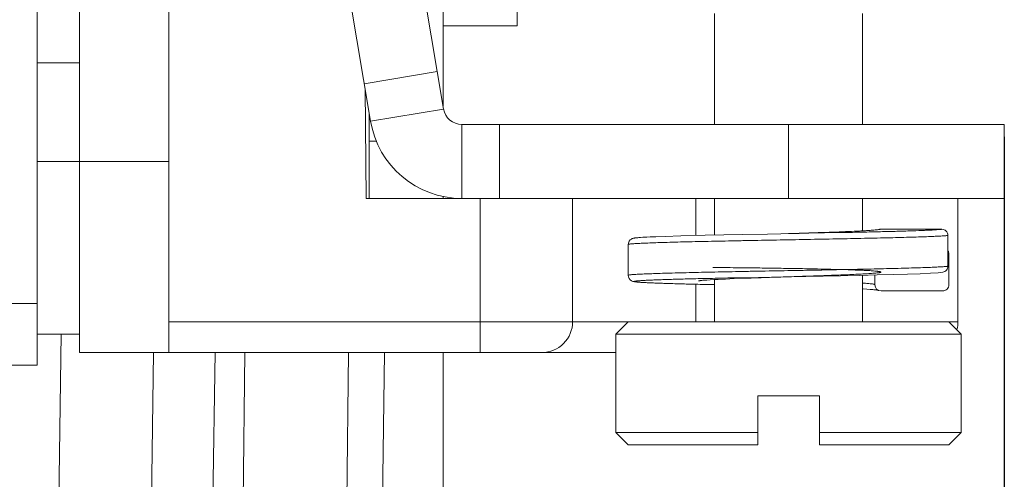
# Model space of a CAD drawing. Units: millimetres. Extents: x 11 to 754, y 29 to 556.
# Drawn here: x 475 to 491, y 324 to 331 of the extents above; entities that cross this region are included whole.
import ezdxf

# ---------------------------------------------------------------- set-up
doc = ezdxf.new("R2010")
doc.units = ezdxf.units.MM
doc.header["$MEASUREMENT"] = 0
for name, color, linetype in [('COLOR11', 7, 'Continuous'), ('COLOR11_1_2', 7, 'Continuous'), ('HE024F', 7, 'Continuous'), ('HEE-F-U10', 7, 'Continuous'), ('PE-RAV', 7, 'Continuous'), ('PEIJIAN-2_11', 7, 'Continuous')]:
    doc.layers.add(name, color=color, linetype=linetype)
doc.layers.add('DIM', color=3, linetype='Continuous', lineweight=15)
doc.styles.add('Romans字体', font='romans.shx', dxfattribs={"width": 0.75})
doc.dimstyles.new('01', dxfattribs={"dimtxt": 3.5, "dimasz": 3, "dimexe": 1.2, "dimexo": 0.2, "dimgap": 0.8, "dimtad": 1, "dimdec": 1, "dimdsep": 46, "dimtxsty": 'Romans字体', "dimcen": 0, "dimclrd": 1, "dimclre": 6, "dimclrt": 4, "dimazin": 2, "dimtfac": 1, "dimtdec": 1, "dimtofl": 0, "dimtmove": 0, "dimatfit": 3, "dimfxl": 1, "dimtolj": 1, "dimtzin": 0, "dimarcsym": 0})

# ---------------------------------------------------------------- blocks, each defined once
blk = doc.blocks.new('*D44')
at = {"layer": 'Defpoints', "color": 0}
for p in [(380.394, 329.423), (491.394, 329.423), (491.394, 303.031)]:
    blk.add_point(p, dxfattribs=at)
at = {"layer": 'DIM', "color": 6, "lineweight": -2}
for p, q in [((380.394, 329.223), (380.394, 301.831)), ((491.394, 329.223), (491.394, 301.831))]:
    blk.add_line(p, q, dxfattribs=at)
at = {"layer": 'DIM', "color": 1, "lineweight": -2}
blk.add_line((383.394, 303.031), (488.394, 303.031), dxfattribs=at)
at = {"layer": 'DIM', "color": 1}
for points in [[(383.394, 303.531), (383.394, 302.531), (380.394, 303.031)], [(488.394, 303.531), (488.394, 302.531), (491.394, 303.031)]]:
    blk.add_solid(points, dxfattribs=at)
at = {"layer": 'DIM', "color": 4, "lineweight": 5, "insert": (435.894, 305.581), "char_height": 3.5, "attachment_point": 5, "style": 'Romans字体'}
blk.add_mtext('\\A1;111', dxfattribs=at)

msp = doc.modelspace()

# ---------------------------------------------------------------- linework, layer by layer
at = {"layer": 'COLOR11', "color": 7, "linetype": 'Continuous', "lineweight": 15}
for p, q in [((486.694, 329.423), (486.694, 331.223)), ((489.094, 329.423), (489.094, 331.223)), ((486.694, 327.627), (486.694, 328.223)), ((489.094, 327.697), (489.094, 328.223)), ((489.094, 326.223), (489.094, 326.976)), ((486.694, 326.223), (486.694, 326.907)), ((485.294, 326.223), (485.094, 326.023)), ((490.494, 326.223), (485.294, 326.223)), ((490.494, 326.223), (490.694, 326.023)), ((490.694, 326.023), (485.094, 326.023)), ((485.094, 324.423), (485.094, 326.023)), ((490.694, 324.423), (490.694, 326.023)), ((487.394, 325.023), (488.394, 325.023)), ((487.394, 325.023), (487.394, 324.223)), ((488.394, 324.223), (488.394, 325.023)), ((485.094, 324.423), (487.394, 324.423)), ((485.294, 324.223), (485.094, 324.423)), ((488.394, 324.423), (490.694, 324.423)), ((490.494, 324.223), (490.694, 324.423)), ((485.294, 324.223), (487.394, 324.223)), ((488.394, 324.223), (490.494, 324.223))]:
    msp.add_line(p, q, dxfattribs=at)
at = {"layer": 'COLOR11_1_2', "color": 7, "linetype": 'Continuous', "lineweight": 15}
for p, q in [((485.53, 327.592), (485.494, 327.589)), ((485.648, 327.598), (485.596, 327.595)), ((485.74, 327.601), (485.648, 327.598)), ((485.895, 327.607), (485.74, 327.601)), ((486.146, 327.614), (485.895, 327.607)), ((486.542, 327.624), (486.146, 327.614)), ((487.145, 327.637), (486.542, 327.624)), ((487.553, 327.645), (487.145, 327.637)), ((487.77, 327.649), (487.553, 327.645)), ((487.894, 327.652), (487.77, 327.649)), ((488.067, 327.657), (487.894, 327.652)), ((488.067, 327.655), (487.894, 327.652)), ((488.222, 327.658), (488.067, 327.655)), ((488.729, 327.668), (488.222, 327.658)), ((488.728, 327.68), (488.483, 327.671)), ((488.9, 327.687), (488.728, 327.68)), ((489.386, 327.723), (490.38, 327.723)), ((490.48, 327.623), (490.48, 327.123)), ((485.294, 326.975), (485.294, 327.475)), ((490.494, 327.323), (490.494, 327.323)), ((490.494, 326.823), (490.494, 327.323)), ((487.013, 326.921), (487.172, 326.927)), ((487.162, 326.937), (487.894, 326.952)), ((487.172, 326.927), (487.347, 326.934)), ((487.347, 326.934), (487.67, 326.944)), ((487.67, 326.944), (487.894, 326.952)), ((487.894, 326.952), (488.738, 326.968)), ((489.294, 326.981), (489.294, 326.823)), ((485.607, 326.855), (485.665, 326.853)), ((485.665, 326.853), (485.769, 326.848)), ((485.769, 326.848), (485.944, 326.843)), ((485.944, 326.843), (486.234, 326.834)), ((486.234, 326.834), (486.694, 326.824)), ((486.568, 326.899), (486.62, 326.902)), ((486.62, 326.902), (486.681, 326.906)), ((486.681, 326.906), (486.751, 326.91)), ((486.751, 326.91), (486.872, 326.915)), ((486.872, 326.915), (487.013, 326.921)), ((489.294, 326.823), (489.294, 326.823)), ((489.094, 326.754), (489.105, 326.754)), ((489.105, 326.754), (489.165, 326.75)), ((489.394, 326.723), (490.393, 326.723))]:
    msp.add_line(p, q, dxfattribs=at)
for points in [[(485.494, 327.589), (485.478, 327.588), (485.464, 327.587), (485.451, 327.586), (485.439, 327.585), (485.428, 327.584), (485.418, 327.583), (485.409, 327.582), (485.401, 327.581), (485.393, 327.58), (485.385, 327.578), (485.377, 327.576), (485.369, 327.574), (485.358, 327.57), (485.344, 327.563), (485.326, 327.55), (485.308, 327.527), (485.296, 327.498), (485.294, 327.475)], [(485.596, 327.595), (485.572, 327.594), (485.53, 327.592)], [(488.483, 327.671), (488.143, 327.66), (488.067, 327.657)], [(489.355, 327.718), (489.353, 327.718), (489.333, 327.715), (489.297, 327.711), (489.248, 327.707), (489.184, 327.702), (489.104, 327.697), (489.01, 327.693), (488.9, 327.687)], [(485.294, 326.975), (485.297, 326.952), (485.309, 326.923), (485.327, 326.901), (485.345, 326.887), (485.359, 326.881), (485.369, 326.877), (485.378, 326.874), (485.386, 326.873), (485.393, 326.871), (485.401, 326.87), (485.41, 326.869), (485.419, 326.868), (485.429, 326.867), (485.44, 326.866), (485.452, 326.865), (485.465, 326.864), (485.48, 326.862), (485.497, 326.861), (485.515, 326.86), (485.535, 326.859), (485.557, 326.858), (485.607, 326.855)], [(488.738, 326.968), (489.043, 326.975), (489.329, 326.981), (489.591, 326.988), (489.826, 326.995), (490.03, 327.001), (490.198, 327.008), (490.321, 327.016), (490.399, 327.025)], [(486.431, 326.885), (486.431, 326.885), (486.433, 326.885), (486.438, 326.886), (486.444, 326.887), (486.453, 326.888), (486.463, 326.89), (486.476, 326.891), (486.49, 326.893), (486.506, 326.894), (486.525, 326.896), (486.545, 326.897), (486.568, 326.899)], [(489.165, 326.75), (489.218, 326.747), (489.241, 326.745), (489.261, 326.743), (489.28, 326.742), (489.297, 326.74), (489.312, 326.739), (489.324, 326.737), (489.335, 326.736), (489.344, 326.735), (489.35, 326.734), (489.351, 326.734)]]:
    msp.add_lwpolyline(points, dxfattribs=at)
for centre, radius, start, end in [((490.394, 327.323), 0.1, 0.2588, 30.3584), ((491.473, 209.431), 117.575, 91.80453, 92.10205), ((489.394, 326.823), 0.1, 180.0306, 269.889)]:
    msp.add_arc(centre, radius, start, end, dxfattribs=at)
for points, knots in [([(485.294, 327.475), (485.294, 327.476), (485.294, 327.477), (485.296, 327.477), (485.297, 327.478), (485.301, 327.479), (485.309, 327.481), (485.322, 327.483), (485.342, 327.485), (485.369, 327.487), (485.4, 327.489), (485.438, 327.492), (485.481, 327.494), (485.529, 327.496), (485.604, 327.499), (485.711, 327.503), (485.853, 327.508), (486.014, 327.513), (486.192, 327.517), (486.385, 327.522), (486.592, 327.526), (486.81, 327.531), (487.038, 327.535), (487.356, 327.542), (487.762, 327.549), (488.248, 327.558), (488.722, 327.567), (489.166, 327.576), (489.51, 327.584), (489.759, 327.59), (489.921, 327.595), (490.065, 327.6), (490.19, 327.604), (490.293, 327.609), (490.367, 327.613), (490.414, 327.616), (490.441, 327.618), (490.463, 327.62), (490.475, 327.622), (490.48, 327.623)], [0, 0, 0, 0, 0.000263, 0.000472, 0.000742, 0.001482, 0.002493, 0.005344, 0.009303, 0.014365, 0.02052, 0.027758, 0.03606, 0.045409, 0.055786, 0.079522, 0.107056, 0.138142, 0.172499, 0.209818, 0.249764, 0.291976, 0.336075, 0.381664, 0.475657, 0.570577, 0.663012, 0.74964, 0.827346, 0.861967, 0.893341, 0.921187, 0.945254, 0.965327, 0.981226, 0.987567, 0.992815, 0.996962, 1, 1, 1, 1]), ([(489.385, 327.723), (489.383, 327.722), (489.377, 327.721), (489.361, 327.718), (489.335, 327.714), (489.296, 327.71), (489.247, 327.706), (489.188, 327.702), (489.12, 327.698), (489.043, 327.694), (488.925, 327.688), (488.76, 327.681), (488.545, 327.673), (488.311, 327.665), (488.15, 327.66), (488.067, 327.657)], [0, 0, 0, 0, 0.006137, 0.014233, 0.0363, 0.066115, 0.103486, 0.148167, 0.199841, 0.258147, 0.322671, 0.468501, 0.633188, 0.812051, 1, 1, 1, 1]), ([(488.729, 327.668), (488.836, 327.67), (489.044, 327.675), (489.341, 327.682), (489.61, 327.688), (489.845, 327.695), (490.017, 327.701), (490.135, 327.706), (490.207, 327.709), (490.267, 327.712), (490.315, 327.716), (490.348, 327.719), (490.368, 327.721), (490.376, 327.722), (490.38, 327.723)], [0, 0, 0, 0, 0.195246, 0.376613, 0.540507, 0.683685, 0.803314, 0.853539, 0.897034, 0.933579, 0.963006, 0.985174, 0.993508, 1, 1, 1, 1]), ([(490.38, 327.723), (490.393, 327.723), (490.419, 327.718), (490.453, 327.696), (490.475, 327.662), (490.48, 327.636), (490.48, 327.623)], [0, 0, 0, 0, 0.249405, 0.499129, 0.749373, 1, 1, 1, 1]), ([(490.48, 327.123), (490.475, 327.122), (490.463, 327.12), (490.441, 327.118), (490.414, 327.116), (490.367, 327.113), (490.293, 327.109), (490.19, 327.104), (490.065, 327.1), (489.921, 327.095), (489.759, 327.09), (489.51, 327.084), (489.166, 327.076), (488.722, 327.067), (488.248, 327.058), (487.762, 327.049), (487.356, 327.042), (487.038, 327.035), (486.81, 327.031), (486.592, 327.026), (486.385, 327.022), (486.192, 327.017), (486.014, 327.013), (485.854, 327.008), (485.711, 327.003), (485.605, 327), (485.529, 326.996), (485.481, 326.994), (485.438, 326.992), (485.4, 326.989), (485.369, 326.987), (485.342, 326.985), (485.322, 326.983), (485.309, 326.981), (485.301, 326.979), (485.297, 326.978), (485.296, 326.977), (485.294, 326.977), (485.294, 326.976), (485.294, 326.975)], [0, 0, 0, 0, 0.003038, 0.007184, 0.012433, 0.018773, 0.034671, 0.054744, 0.07881, 0.106654, 0.138027, 0.172646, 0.25035, 0.336975, 0.429407, 0.524325, 0.618316, 0.663904, 0.708003, 0.750215, 0.790161, 0.827481, 0.861838, 0.892926, 0.920462, 0.9442, 0.954578, 0.963928, 0.972232, 0.97947, 0.985627, 0.990691, 0.994651, 0.997504, 0.998516, 0.999256, 0.999528, 0.999737, 1, 1, 1, 1]), ([(487.161, 326.927), (487.272, 326.931), (487.502, 326.939), (487.792, 326.948), (488.031, 326.956), (488.208, 326.962), (488.381, 326.968), (488.547, 326.974), (488.704, 326.979), (488.849, 326.985), (488.98, 326.991), (489.079, 326.996), (489.151, 327), (489.197, 327.003), (489.24, 327.006), (489.277, 327.009), (489.309, 327.011), (489.332, 327.014), (489.349, 327.016), (489.359, 327.017), (489.368, 327.019), (489.376, 327.02), (489.382, 327.022), (489.387, 327.023), (489.39, 327.025), (489.393, 327.026), (489.394, 327.028), (489.393, 327.029), (489.392, 327.03), (489.39, 327.031), (489.387, 327.032), (489.382, 327.034), (489.376, 327.035), (489.368, 327.037), (489.359, 327.038), (489.349, 327.039), (489.332, 327.041), (489.307, 327.044), (489.272, 327.047), (489.232, 327.05), (489.185, 327.052), (489.132, 327.055), (489.073, 327.058), (489.008, 327.06), (488.936, 327.063), (488.827, 327.067), (488.675, 327.071), (488.471, 327.076), (488.241, 327.081), (487.982, 327.086), (487.694, 327.09), (487.378, 327.095), (487.031, 327.099), (486.79, 327.101), (486.665, 327.102)], [0, 0, 0, 0, 0.067143, 0.138929, 0.175274, 0.211219, 0.246243, 0.279834, 0.311511, 0.34082, 0.367328, 0.390642, 0.401003, 0.410453, 0.418954, 0.42647, 0.432972, 0.438444, 0.44079, 0.442874, 0.444695, 0.446252, 0.447545, 0.448575, 0.449346, 0.449873, 0.450208, 0.450524, 0.450744, 0.451021, 0.451764, 0.452776, 0.454064, 0.455635, 0.457493, 0.459639, 0.462078, 0.46784, 0.474796, 0.482963, 0.492358, 0.502994, 0.514889, 0.528057, 0.542513, 0.558273, 0.593764, 0.63465, 0.681051, 0.733089, 0.790883, 0.854552, 0.924218, 1, 1, 1, 1]), ([(490.48, 327.123), (490.48, 327.112), (490.476, 327.088), (490.459, 327.058), (490.432, 327.035), (490.41, 327.027), (490.399, 327.025)], [0, 0, 0, 0, 0.250545, 0.50075, 0.750548, 1, 1, 1, 1]), ([(486.691, 326.824), (486.589, 326.826), (486.439, 326.829), (486.245, 326.834), (486.113, 326.838), (485.99, 326.841), (485.877, 326.845), (485.775, 326.848), (485.684, 326.852), (485.616, 326.855), (485.567, 326.857), (485.536, 326.859), (485.507, 326.861), (485.482, 326.863), (485.46, 326.864), (485.441, 326.866), (485.425, 326.868), (485.413, 326.87), (485.403, 326.871), (485.398, 326.873), (485.395, 326.874), (485.394, 326.875), (485.394, 326.876), (485.395, 326.876), (485.396, 326.877), (485.397, 326.878), (485.4, 326.879), (485.404, 326.88), (485.408, 326.881), (485.413, 326.881), (485.421, 326.883), (485.434, 326.884), (485.452, 326.886), (485.473, 326.888), (485.497, 326.889), (485.524, 326.891), (485.555, 326.893), (485.601, 326.895), (485.668, 326.898), (485.756, 326.902), (485.856, 326.905), (485.967, 326.909), (486.088, 326.913), (486.219, 326.916), (486.358, 326.92), (486.56, 326.924), (486.829, 326.93), (487.049, 326.935), (487.162, 326.937)], [0, 0, 0, 0, 0.099965, 0.146135, 0.189405, 0.229554, 0.266383, 0.299709, 0.329347, 0.355106, 0.366482, 0.376842, 0.386176, 0.394476, 0.401732, 0.407935, 0.413076, 0.417149, 0.420153, 0.422097, 0.422689, 0.423066, 0.423212, 0.423365, 0.423788, 0.424437, 0.425338, 0.4265, 0.427924, 0.429613, 0.431568, 0.436273, 0.442039, 0.448866, 0.456749, 0.465681, 0.475649, 0.486641, 0.511638, 0.540512, 0.573093, 0.609232, 0.648761, 0.691455, 0.737072, 0.785358, 0.888927, 1, 1, 1, 1]), ([(489.294, 326.823), (489.294, 326.824), (489.293, 326.825), (489.292, 326.826), (489.29, 326.827), (489.286, 326.828), (489.281, 326.83), (489.274, 326.831), (489.261, 326.834), (489.242, 326.836), (489.214, 326.84), (489.18, 326.843), (489.141, 326.846), (489.112, 326.848), (489.097, 326.849)], [0, 0, 0, 0, 0.009043, 0.015429, 0.023428, 0.044701, 0.073361, 0.109571, 0.153385, 0.263763, 0.404226, 0.574261, 0.773126, 1, 1, 1, 1]), ([(490.393, 326.723), (490.406, 326.723), (490.433, 326.728), (490.466, 326.75), (490.489, 326.784), (490.494, 326.81), (490.494, 326.823)], [0, 0, 0, 0, 0.250023, 0.499996, 0.749978, 1, 1, 1, 1])]:
    msp.add_open_spline(points, degree=3, knots=knots, dxfattribs=at)
msp.add_open_spline([(489.355, 327.718), (489.365, 327.721), (489.375, 327.723), (489.386, 327.723)], degree=3, dxfattribs=at)
at = {"layer": 'HE024F', "color": 7, "linetype": 'Continuous', "lineweight": 15}
for p, q in [((476.392, 325.723), (476.392, 344.323)), ((477.842, 325.723), (477.842, 336.923)), ((476.392, 330.423), (475.707, 330.423)), ((481.027, 330), (481.042, 328.223)), ((475.707, 328.823), (477.842, 328.823)), ((481.042, 328.223), (482.594, 328.223)), ((482.892, 325.723), (482.892, 328.223)), ((484.392, 328.223), (484.392, 326.223)), ((486.392, 328.223), (486.392, 327.62)), ((490.642, 328.223), (490.642, 326.223)), ((486.392, 326.83), (486.392, 326.223)), ((477.842, 326.223), (485.294, 326.223)), ((490.494, 326.223), (490.642, 326.223)), ((476.392, 326.023), (475.707, 326.023)), ((476.096, 326.023), (475.907, 312.423)), ((476.392, 325.723), (485.094, 325.723)), ((477.406, 312.423), (477.592, 325.723)), ((478.406, 312.423), (478.592, 325.723)), ((479.075, 325.723), (478.916, 312.423)), ((480.596, 312.423), (480.756, 325.723)), ((481.156, 312.423), (481.342, 325.723))]:
    msp.add_line(p, q, dxfattribs=at)
for centre, start in [((483.892, 326.223), 269.998), ((490.142, 326.223), 345.45)]:
    msp.add_arc(centre, 0.5, start, 0, dxfattribs=at)
at = {"layer": 'HEE-F-U10', "color": 7, "linetype": 'Continuous', "lineweight": 15}
for p, q in [((482.298, 329.673), (480.734, 339.019)), ((481.114, 329.475), (479.642, 338.273)), ((482.294, 329.723), (482.294, 336.252)), ((481.013, 330.082), (482.196, 330.28)), ((481.114, 329.475), (482.298, 329.673)), ((481.094, 328.223), (481.094, 329.598)), ((491.394, 329.423), (482.594, 329.423)), ((482.594, 329.423), (482.594, 328.223)), ((483.203, 329.423), (483.203, 328.223)), ((487.894, 328.223), (487.894, 329.423)), ((491.394, 329.423), (491.394, 328.223)), ((481.21, 329.152), (481.094, 329.152)), ((482.294, 328.223), (482.294, 328.254)), ((482.594, 328.223), (491.394, 328.223)), ((482.294, 314.363), (482.294, 325.723))]:
    msp.add_line(p, q, dxfattribs=at)
for radius in [0.3, 1.5]:
    msp.add_arc((482.594, 329.723), radius, 189.5, 270, dxfattribs=at)
at = {"layer": 'PE-RAV', "color": 7, "linetype": 'Continuous', "lineweight": 15}
for p in [(483.494, 336.252), (482.294, 331.023)]:
    msp.add_line(p, (483.494, 331.023), dxfattribs=at)
at = {"layer": 'PEIJIAN-2_11', "color": 7, "linetype": 'Continuous', "lineweight": 15}
for p, q in [((475.707, 325.517), (475.707, 345.557)), ((469.094, 326.519), (475.707, 326.519)), ((475.707, 325.517), (469.294, 325.517))]:
    msp.add_line(p, q, dxfattribs=at)

# ---------------------------------------------------------------- dimensions: what is measured, and where the dimension line sits
at = {"layer": 'DIM', "lineweight": 5}
dim = msp.add_linear_dim(base=(491.394, 303.031), p1=(380.394, 329.423), p2=(491.394, 329.423), dimstyle='01', dxfattribs=at)
dim.commit()
dim.dimension.update_dxf_attribs({"geometry": '*D44', "text_midpoint": (435.894, 305.581)})

doc.saveas('drawing.dxf')
